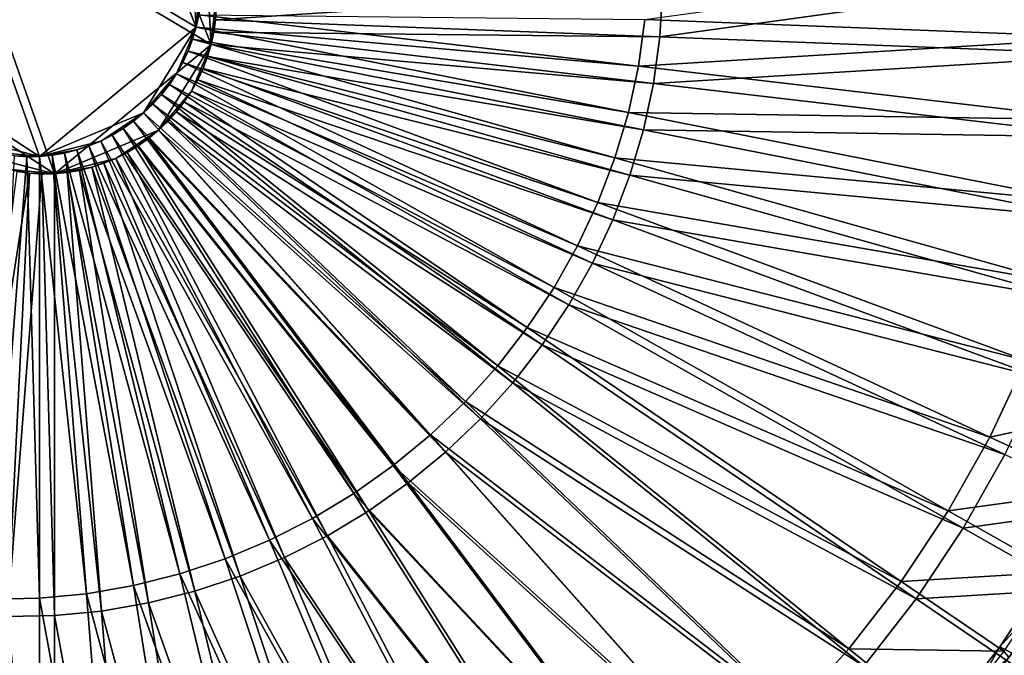
# Model space of a CAD drawing. Extents: x -1 to 2.4, y -1 to 15.1.
# Drawn here: x 1.4 to 1.8, y -0.3 to 0 of the extents above; entities that cross this region are included whole.
import ezdxf

# ---------------------------------------------------------------- set-up
doc = ezdxf.new("R2010")
doc.units = 0
doc.header["$MEASUREMENT"] = 0
doc.layers.get('0').update_dxf_attribs({"linetype": 'CONTINUOUS'})

msp = doc.modelspace()

# ---------------------------------------------------------------- linework, layer by layer
for points in [[(2.20818, 0.80805, 0.29904), (-0.80805, 0.80805, 0.29904), (-0.80805, -0.80805, 0.29904)], [(2.20818, 0.80805, 0.29904), (-0.80805, -0.80805, 0.29904), (2.20818, -0.80805, 0.29904)], [(2.18003, 0.77991, 0.24745), (2.18003, -0.77991, 0.24745), (-0.77991, -0.77991, 0.24745)], [(2.18003, 0.77991, 0.24745), (-0.77991, -0.77991, 0.24745), (-0.77991, 0.77991, 0.24745)], [(1.32469, 0.06098, -0.98014), (1.40469, 0.06866, -0.96369), (1.43352, -0.00361, -0.93772)], [(1.40469, 0.06866, -0.96369), (1.43108, 0.03779, -0.94934), (1.43352, -0.00361, -0.93772)], [(1.36686, -0.05859, -0.93844), (1.30173, -0.01627, -0.96481), (1.32469, 0.06098, -0.98014)], [(1.36686, -0.05859, -0.93844), (1.32469, 0.06098, -0.98014), (1.43352, -0.00361, -0.93772)], [(1.33107, 0.05361, -1.00769), (1.41106, 0.0613, -0.99125), (1.4399, -0.01097, -0.96528)], [(1.41106, 0.0613, -0.99125), (1.43745, 0.03043, -0.9769), (1.4399, -0.01097, -0.96528)], [(1.37323, -0.06596, -0.966), (1.3081, -0.02363, -0.99237), (1.33107, 0.05361, -1.00769)], [(1.37323, -0.06596, -0.966), (1.33107, 0.05361, -1.00769), (1.4399, -0.01097, -0.96528)], [(1.43108, 0.03779, -0.94934), (1.43558, 0.01747, -0.94287), (1.43352, -0.00361, -0.93772)], [(1.43745, 0.03043, -0.9769), (1.44195, 0.01011, -0.97043), (1.4399, -0.01097, -0.96528)], [(1.82361, 0.02712, -0.85573), (1.82155, -0.00801, -0.84682), (1.62427, -0.00039, -0.89447)], [(1.43558, 0.01747, -0.94287), (1.43538, 0.0069, -0.9401), (1.43352, -0.00361, -0.93772)], [(1.82998, 0.01975, -0.88329), (1.82792, -0.01538, -0.87438), (1.63065, -0.00776, -0.92203)], [(1.82998, 0.01975, -0.88329), (1.63065, -0.00776, -0.92203), (1.63181, 0.01213, -0.92707)], [(1.44195, 0.01011, -0.97043), (1.44175, -0.00046, -0.96765), (1.4399, -0.01097, -0.96528)], [(1.63181, 0.01213, -0.92707), (1.63065, -0.00776, -0.92203), (1.44175, -0.00046, -0.96765)], [(1.63181, 0.01213, -0.92707), (1.44175, -0.00046, -0.96765), (1.44206, 0.00483, -0.969)], [(1.44195, 0.01011, -0.97043), (1.44206, 0.00483, -0.969), (1.44175, -0.00046, -0.96765)], [(1.43538, 0.0069, -0.9401), (1.43465, 0.00162, -0.93885), (1.43352, -0.00361, -0.93772)], [(1.62156, -0.02022, -0.8898), (1.43352, -0.00361, -0.93772), (1.43465, 0.00162, -0.93885)], [(1.62427, -0.00039, -0.89447), (1.62156, -0.02022, -0.8898), (1.43465, 0.00162, -0.93885)], [(1.43352, -0.00361, -0.93772), (1.41111, -0.0401, -0.93315), (1.36686, -0.05859, -0.93844)], [(1.43352, -0.00361, -0.93772), (1.4251, -0.02343, -0.93437), (1.41111, -0.0401, -0.93315)], [(1.43352, -0.00361, -0.93772), (1.43007, -0.0138, -0.93579), (1.4251, -0.02343, -0.93437)], [(1.43352, -0.00361, -0.93772), (1.43199, -0.00876, -0.93669), (1.43007, -0.0138, -0.93579)], [(1.61731, -0.03987, -0.88553), (1.43199, -0.00876, -0.93669), (1.43352, -0.00361, -0.93772)], [(1.62156, -0.02022, -0.8898), (1.61731, -0.03987, -0.88553), (1.43352, -0.00361, -0.93772)], [(1.44175, -0.00046, -0.96765), (1.44103, -0.00574, -0.96641), (1.4399, -0.01097, -0.96528)], [(1.63065, -0.00776, -0.92203), (1.44103, -0.00574, -0.96641), (1.44175, -0.00046, -0.96765)], [(1.82155, -0.00801, -0.84682), (1.62156, -0.02022, -0.8898), (1.62427, -0.00039, -0.89447)], [(1.62793, -0.02759, -0.91736), (1.4399, -0.01097, -0.96528), (1.44103, -0.00574, -0.96641)], [(1.63065, -0.00776, -0.92203), (1.62793, -0.02759, -0.91736), (1.44103, -0.00574, -0.96641)], [(1.82155, -0.00801, -0.84682), (1.81675, -0.04304, -0.83857), (1.62156, -0.02022, -0.8898)], [(1.82792, -0.01538, -0.87438), (1.62793, -0.02759, -0.91736), (1.63065, -0.00776, -0.92203)], [(1.4399, -0.01097, -0.96528), (1.41748, -0.04746, -0.96071), (1.37323, -0.06596, -0.966)], [(1.4399, -0.01097, -0.96528), (1.43147, -0.03079, -0.96193), (1.41748, -0.04746, -0.96071)], [(1.61156, -0.05923, -0.88169), (1.43007, -0.0138, -0.93579), (1.43199, -0.00876, -0.93669)], [(1.4399, -0.01097, -0.96528), (1.43644, -0.02116, -0.96335), (1.43147, -0.03079, -0.96193)], [(1.61731, -0.03987, -0.88553), (1.61156, -0.05923, -0.88169), (1.43199, -0.00876, -0.93669)], [(1.4399, -0.01097, -0.96528), (1.43836, -0.01612, -0.96425), (1.43644, -0.02116, -0.96335)], [(1.62369, -0.04724, -0.91309), (1.43836, -0.01612, -0.96425), (1.4399, -0.01097, -0.96528)], [(1.62793, -0.02759, -0.91736), (1.62369, -0.04724, -0.91309), (1.4399, -0.01097, -0.96528)], [(1.36686, -0.05859, -0.93844), (1.32683, -0.0482, -0.95047), (1.30173, -0.01627, -0.96481)], [(1.43007, -0.0138, -0.93579), (1.42777, -0.0187, -0.93502), (1.4251, -0.02343, -0.93437)], [(1.60434, -0.07816, -0.8783), (1.42777, -0.0187, -0.93502), (1.43007, -0.0138, -0.93579)], [(1.61156, -0.05923, -0.88169), (1.60434, -0.07816, -0.8783), (1.43007, -0.0138, -0.93579)], [(1.61793, -0.06659, -0.90925), (1.43644, -0.02116, -0.96335), (1.43836, -0.01612, -0.96425)], [(1.62369, -0.04724, -0.91309), (1.61793, -0.06659, -0.90925), (1.43836, -0.01612, -0.96425)], [(1.82792, -0.01538, -0.87438), (1.82312, -0.0504, -0.86613), (1.62793, -0.02759, -0.91736)], [(1.59569, -0.09657, -0.87538), (1.4251, -0.02343, -0.93437), (1.42777, -0.0187, -0.93502)], [(1.60434, -0.07816, -0.8783), (1.59569, -0.09657, -0.87538), (1.42777, -0.0187, -0.93502)], [(1.81675, -0.04304, -0.83857), (1.61731, -0.03987, -0.88553), (1.62156, -0.02022, -0.8898)], [(1.37323, -0.06596, -0.966), (1.33321, -0.05556, -0.97803), (1.3081, -0.02363, -0.99237)], [(1.4251, -0.02343, -0.93437), (1.41873, -0.03227, -0.93348), (1.41111, -0.0401, -0.93315)], [(1.4251, -0.02343, -0.93437), (1.42208, -0.02796, -0.93386), (1.41873, -0.03227, -0.93348)], [(1.58566, -0.11435, -0.87295), (1.42208, -0.02796, -0.93386), (1.4251, -0.02343, -0.93437)], [(1.59569, -0.09657, -0.87538), (1.58566, -0.11435, -0.87295), (1.4251, -0.02343, -0.93437)], [(1.43644, -0.02116, -0.96335), (1.43414, -0.02606, -0.96257), (1.43147, -0.03079, -0.96193)], [(1.61071, -0.08553, -0.90586), (1.43414, -0.02606, -0.96257), (1.43644, -0.02116, -0.96335)], [(1.61793, -0.06659, -0.90925), (1.61071, -0.08553, -0.90586), (1.43644, -0.02116, -0.96335)], [(1.57431, -0.13138, -0.87103), (1.41873, -0.03227, -0.93348), (1.42208, -0.02796, -0.93386)], [(1.58566, -0.11435, -0.87295), (1.57431, -0.13138, -0.87103), (1.42208, -0.02796, -0.93386)], [(1.60206, -0.10394, -0.90294), (1.43147, -0.03079, -0.96193), (1.43414, -0.02606, -0.96257)], [(1.61071, -0.08553, -0.90586), (1.60206, -0.10394, -0.90294), (1.43414, -0.02606, -0.96257)], [(1.82312, -0.0504, -0.86613), (1.62369, -0.04724, -0.91309), (1.62793, -0.02759, -0.91736)], [(1.41873, -0.03227, -0.93348), (1.41506, -0.03632, -0.93324), (1.41111, -0.0401, -0.93315)], [(1.56172, -0.14756, -0.86961), (1.41506, -0.03632, -0.93324), (1.41873, -0.03227, -0.93348)], [(1.43147, -0.03079, -0.96193), (1.4251, -0.03963, -0.96104), (1.41748, -0.04746, -0.96071)], [(1.57431, -0.13138, -0.87103), (1.56172, -0.14756, -0.86961), (1.41873, -0.03227, -0.93348)], [(1.43147, -0.03079, -0.96193), (1.42845, -0.03532, -0.96142), (1.4251, -0.03963, -0.96104)], [(1.59203, -0.12171, -0.90051), (1.42845, -0.03532, -0.96142), (1.43147, -0.03079, -0.96193)], [(1.60206, -0.10394, -0.90294), (1.59203, -0.12171, -0.90051), (1.43147, -0.03079, -0.96193)], [(1.54796, -0.16279, -0.86873), (1.41111, -0.0401, -0.93315), (1.41506, -0.03632, -0.93324)], [(1.56172, -0.14756, -0.86961), (1.54796, -0.16279, -0.86873), (1.41506, -0.03632, -0.93324)], [(1.58069, -0.13874, -0.89859), (1.4251, -0.03963, -0.96104), (1.42845, -0.03532, -0.96142)], [(1.59203, -0.12171, -0.90051), (1.58069, -0.13874, -0.89859), (1.42845, -0.03532, -0.96142)], [(1.41111, -0.0401, -0.93315), (1.3929, -0.05203, -0.93417), (1.36686, -0.05859, -0.93844)], [(1.41111, -0.0401, -0.93315), (1.40243, -0.04674, -0.93338), (1.3929, -0.05203, -0.93417)], [(1.41111, -0.0401, -0.93315), (1.40689, -0.04358, -0.93319), (1.40243, -0.04674, -0.93338)], [(1.5331, -0.17699, -0.86837), (1.40689, -0.04358, -0.93319), (1.41111, -0.0401, -0.93315)], [(1.54796, -0.16279, -0.86873), (1.5331, -0.17699, -0.86837), (1.41111, -0.0401, -0.93315)], [(1.4251, -0.03963, -0.96104), (1.42144, -0.04368, -0.9608), (1.41748, -0.04746, -0.96071)], [(1.56809, -0.15492, -0.89717), (1.42144, -0.04368, -0.9608), (1.4251, -0.03963, -0.96104)], [(1.58069, -0.13874, -0.89859), (1.56809, -0.15492, -0.89717), (1.4251, -0.03963, -0.96104)], [(1.80925, -0.07775, -0.83103), (1.61156, -0.05923, -0.88169), (1.61731, -0.03987, -0.88553)], [(1.81675, -0.04304, -0.83857), (1.80925, -0.07775, -0.83103), (1.61731, -0.03987, -0.88553)], [(1.51725, -0.19007, -0.86854), (1.40243, -0.04674, -0.93338), (1.40689, -0.04358, -0.93319)], [(1.5331, -0.17699, -0.86837), (1.51725, -0.19007, -0.86854), (1.40689, -0.04358, -0.93319)], [(1.55433, -0.17015, -0.89629), (1.41748, -0.04746, -0.96071), (1.42144, -0.04368, -0.9608)], [(1.56809, -0.15492, -0.89717), (1.55433, -0.17015, -0.89629), (1.42144, -0.04368, -0.9608)], [(1.36686, -0.05859, -0.93844), (1.34584, -0.05655, -0.94384), (1.32683, -0.0482, -0.95047)], [(1.41748, -0.04746, -0.96071), (1.39927, -0.0594, -0.96173), (1.37323, -0.06596, -0.966)], [(1.40243, -0.04674, -0.93338), (1.39776, -0.04957, -0.93371), (1.3929, -0.05203, -0.93417)], [(1.48293, -0.21255, -0.87047), (1.3929, -0.05203, -0.93417), (1.39776, -0.04957, -0.93371)], [(1.50049, -0.20194, -0.86924), (1.39776, -0.04957, -0.93371), (1.40243, -0.04674, -0.93338)], [(1.50049, -0.20194, -0.86924), (1.48293, -0.21255, -0.87047), (1.39776, -0.04957, -0.93371)], [(1.41748, -0.04746, -0.96071), (1.4088, -0.05411, -0.96094), (1.39927, -0.0594, -0.96173)], [(1.51725, -0.19007, -0.86854), (1.50049, -0.20194, -0.86924), (1.40243, -0.04674, -0.93338)], [(1.41748, -0.04746, -0.96071), (1.41326, -0.05094, -0.96075), (1.4088, -0.05411, -0.96094)], [(1.53948, -0.18435, -0.89593), (1.41326, -0.05094, -0.96075), (1.41748, -0.04746, -0.96071)], [(1.55433, -0.17015, -0.89629), (1.53948, -0.18435, -0.89593), (1.41748, -0.04746, -0.96071)], [(1.81562, -0.08511, -0.85859), (1.61793, -0.06659, -0.90925), (1.62369, -0.04724, -0.91309)], [(1.82312, -0.0504, -0.86613), (1.81562, -0.08511, -0.85859), (1.62369, -0.04724, -0.91309)], [(1.3929, -0.05203, -0.93417), (1.38274, -0.05584, -0.9355), (1.36686, -0.05859, -0.93844)], [(1.3929, -0.05203, -0.93417), (1.38788, -0.05413, -0.93477), (1.38274, -0.05584, -0.9355)], [(1.44583, -0.2297, -0.87447), (1.38274, -0.05584, -0.9355), (1.38788, -0.05413, -0.93477)], [(1.46468, -0.22182, -0.87221), (1.38788, -0.05413, -0.93477), (1.3929, -0.05203, -0.93417)], [(1.46468, -0.22182, -0.87221), (1.44583, -0.2297, -0.87447), (1.38788, -0.05413, -0.93477)], [(1.48293, -0.21255, -0.87047), (1.46468, -0.22182, -0.87221), (1.3929, -0.05203, -0.93417)], [(1.4088, -0.05411, -0.96094), (1.40413, -0.05693, -0.96127), (1.39927, -0.0594, -0.96173)], [(1.50687, -0.20931, -0.8968), (1.40413, -0.05693, -0.96127), (1.4088, -0.05411, -0.96094)], [(1.52362, -0.19743, -0.8961), (1.4088, -0.05411, -0.96094), (1.41326, -0.05094, -0.96075)], [(1.52362, -0.19743, -0.8961), (1.50687, -0.20931, -0.8968), (1.4088, -0.05411, -0.96094)], [(1.53948, -0.18435, -0.89593), (1.52362, -0.19743, -0.8961), (1.41326, -0.05094, -0.96075)], [(1.37323, -0.06596, -0.966), (1.35222, -0.06392, -0.9714), (1.33321, -0.05556, -0.97803)], [(1.36686, -0.05859, -0.93844), (1.35623, -0.05839, -0.94095), (1.34584, -0.05655, -0.94384)], [(1.34682, -0.24686, -0.89278), (1.35623, -0.05839, -0.94095), (1.36153, -0.0587, -0.93965)], [(1.36686, -0.05859, -0.93844), (1.36153, -0.0587, -0.93965), (1.35623, -0.05839, -0.94095)], [(1.36686, -0.24647, -0.88824), (1.36153, -0.0587, -0.93965), (1.36686, -0.05859, -0.93844)], [(1.38274, -0.05584, -0.9355), (1.3775, -0.05716, -0.93636), (1.36686, -0.05859, -0.93844)], [(1.3775, -0.05716, -0.93636), (1.3722, -0.05808, -0.93734), (1.36686, -0.05859, -0.93844)], [(1.3869, -0.24455, -0.88412), (1.36686, -0.05859, -0.93844), (1.3722, -0.05808, -0.93734)], [(1.3869, -0.24455, -0.88412), (1.36686, -0.24647, -0.88824), (1.36686, -0.05859, -0.93844)], [(1.40683, -0.2411, -0.88044), (1.3722, -0.05808, -0.93734), (1.3775, -0.05716, -0.93636)], [(1.40683, -0.2411, -0.88044), (1.3869, -0.24455, -0.88412), (1.3722, -0.05808, -0.93734)], [(1.42651, -0.23613, -0.87722), (1.3775, -0.05716, -0.93636), (1.38274, -0.05584, -0.9355)], [(1.42651, -0.23613, -0.87722), (1.40683, -0.2411, -0.88044), (1.3775, -0.05716, -0.93636)], [(1.44583, -0.2297, -0.87447), (1.42651, -0.23613, -0.87722), (1.38274, -0.05584, -0.9355)], [(1.48931, -0.21991, -0.89803), (1.39927, -0.0594, -0.96173), (1.40413, -0.05693, -0.96127)], [(1.50687, -0.20931, -0.8968), (1.48931, -0.21991, -0.89803), (1.40413, -0.05693, -0.96127)], [(1.36686, -0.24647, -0.88824), (1.34682, -0.24686, -0.89278), (1.36153, -0.0587, -0.93965)], [(1.39927, -0.0594, -0.96173), (1.38911, -0.06321, -0.96306), (1.37323, -0.06596, -0.966)], [(1.39927, -0.0594, -0.96173), (1.39425, -0.06149, -0.96233), (1.38911, -0.06321, -0.96306)], [(1.4522, -0.23706, -0.90203), (1.38911, -0.06321, -0.96306), (1.39425, -0.06149, -0.96233)], [(1.47105, -0.22918, -0.89977), (1.39425, -0.06149, -0.96233), (1.39927, -0.0594, -0.96173)], [(1.47105, -0.22918, -0.89977), (1.4522, -0.23706, -0.90203), (1.39425, -0.06149, -0.96233)], [(1.48931, -0.21991, -0.89803), (1.47105, -0.22918, -0.89977), (1.39927, -0.0594, -0.96173)], [(1.79909, -0.11193, -0.82425), (1.60434, -0.07816, -0.8783), (1.61156, -0.05923, -0.88169)], [(1.80925, -0.07775, -0.83103), (1.79909, -0.11193, -0.82425), (1.61156, -0.05923, -0.88169)], [(1.33327, -0.25307, -0.92525), (1.35736, -0.06504, -0.96992), (1.3626, -0.06575, -0.96851)], [(1.35319, -0.25422, -0.92034), (1.33327, -0.25307, -0.92525), (1.3626, -0.06575, -0.96851)], [(1.3626, -0.06575, -0.96851), (1.35736, -0.06504, -0.96992), (1.35222, -0.06392, -0.9714)], [(1.37323, -0.06596, -0.966), (1.3626, -0.06575, -0.96851), (1.35222, -0.06392, -0.9714)], [(1.35319, -0.25422, -0.92034), (1.3626, -0.06575, -0.96851), (1.3679, -0.06606, -0.9672)], [(1.37323, -0.25384, -0.9158), (1.35319, -0.25422, -0.92034), (1.3679, -0.06606, -0.9672)], [(1.37323, -0.06596, -0.966), (1.3679, -0.06606, -0.9672), (1.3626, -0.06575, -0.96851)], [(1.37323, -0.25384, -0.9158), (1.3679, -0.06606, -0.9672), (1.37323, -0.06596, -0.966)], [(1.38911, -0.06321, -0.96306), (1.38387, -0.06453, -0.96392), (1.37323, -0.06596, -0.966)], [(1.38387, -0.06453, -0.96392), (1.37857, -0.06545, -0.9649), (1.37323, -0.06596, -0.966)], [(1.39328, -0.25191, -0.91168), (1.37323, -0.06596, -0.966), (1.37857, -0.06545, -0.9649)], [(1.39328, -0.25191, -0.91168), (1.37323, -0.25384, -0.9158), (1.37323, -0.06596, -0.966)], [(1.4132, -0.24846, -0.908), (1.37857, -0.06545, -0.9649), (1.38387, -0.06453, -0.96392)], [(1.4132, -0.24846, -0.908), (1.39328, -0.25191, -0.91168), (1.37857, -0.06545, -0.9649)], [(1.43288, -0.2435, -0.90478), (1.38387, -0.06453, -0.96392), (1.38911, -0.06321, -0.96306)], [(1.43288, -0.2435, -0.90478), (1.4132, -0.24846, -0.908), (1.38387, -0.06453, -0.96392)], [(1.4522, -0.23706, -0.90203), (1.43288, -0.2435, -0.90478), (1.38911, -0.06321, -0.96306)], [(1.80546, -0.11929, -0.85181), (1.61071, -0.08553, -0.90586), (1.61793, -0.06659, -0.90925)], [(1.81562, -0.08511, -0.85859), (1.80546, -0.11929, -0.85181), (1.61793, -0.06659, -0.90925)], [(1.78633, -0.14538, -0.81826), (1.59569, -0.09657, -0.87538), (1.60434, -0.07816, -0.8783)], [(1.79909, -0.11193, -0.82425), (1.78633, -0.14538, -0.81826), (1.60434, -0.07816, -0.8783)], [(1.7927, -0.15275, -0.84582), (1.60206, -0.10394, -0.90294), (1.61071, -0.08553, -0.90586)], [(1.80546, -0.11929, -0.85181), (1.7927, -0.15275, -0.84582), (1.61071, -0.08553, -0.90586)], [(1.77105, -0.1779, -0.8131), (1.58566, -0.11435, -0.87295), (1.59569, -0.09657, -0.87538)], [(1.78633, -0.14538, -0.81826), (1.77105, -0.1779, -0.8131), (1.59569, -0.09657, -0.87538)], [(1.77742, -0.18527, -0.84066), (1.59203, -0.12171, -0.90051), (1.60206, -0.10394, -0.90294)], [(1.7927, -0.15275, -0.84582), (1.77742, -0.18527, -0.84066), (1.60206, -0.10394, -0.90294)], [(1.75333, -0.2093, -0.80881), (1.57431, -0.13138, -0.87103), (1.58566, -0.11435, -0.87295)], [(1.77105, -0.1779, -0.8131), (1.75333, -0.2093, -0.80881), (1.58566, -0.11435, -0.87295)], [(1.75971, -0.21666, -0.83637), (1.58069, -0.13874, -0.89859), (1.59203, -0.12171, -0.90051)], [(1.77742, -0.18527, -0.84066), (1.75971, -0.21666, -0.83637), (1.59203, -0.12171, -0.90051)], [(1.7333, -0.23937, -0.80541), (1.56172, -0.14756, -0.86961), (1.57431, -0.13138, -0.87103)], [(1.75333, -0.2093, -0.80881), (1.7333, -0.23937, -0.80541), (1.57431, -0.13138, -0.87103)], [(1.73967, -0.24674, -0.83297), (1.56809, -0.15492, -0.89717), (1.58069, -0.13874, -0.89859)], [(1.75971, -0.21666, -0.83637), (1.73967, -0.24674, -0.83297), (1.58069, -0.13874, -0.89859)], [(1.83622, -0.16381, -0.8018), (1.77105, -0.1779, -0.8131), (1.78633, -0.14538, -0.81826)], [(1.71105, -0.26795, -0.80292), (1.54796, -0.16279, -0.86873), (1.56172, -0.14756, -0.86961)], [(1.7333, -0.23937, -0.80541), (1.71105, -0.26795, -0.80292), (1.56172, -0.14756, -0.86961)], [(1.71743, -0.27532, -0.83048), (1.55433, -0.17015, -0.89629), (1.56809, -0.15492, -0.89717)], [(1.73967, -0.24674, -0.83297), (1.71743, -0.27532, -0.83048), (1.56809, -0.15492, -0.89717)], [(1.68674, -0.29487, -0.80135), (1.5331, -0.17699, -0.86837), (1.54796, -0.16279, -0.86873)], [(1.71105, -0.26795, -0.80292), (1.68674, -0.29487, -0.80135), (1.54796, -0.16279, -0.86873)], [(1.83622, -0.16381, -0.8018), (1.81912, -0.2002, -0.79603), (1.77105, -0.1779, -0.8131)], [(1.69311, -0.30223, -0.82891), (1.53948, -0.18435, -0.89593), (1.55433, -0.17015, -0.89629)], [(1.71743, -0.27532, -0.83048), (1.69311, -0.30223, -0.82891), (1.55433, -0.17015, -0.89629)], [(1.66051, -0.31995, -0.80072), (1.51725, -0.19007, -0.86854), (1.5331, -0.17699, -0.86837)], [(1.68674, -0.29487, -0.80135), (1.66051, -0.31995, -0.80072), (1.5331, -0.17699, -0.86837)], [(1.81912, -0.2002, -0.79603), (1.75333, -0.2093, -0.80881), (1.77105, -0.1779, -0.8131)], [(1.66688, -0.32731, -0.82828), (1.52362, -0.19743, -0.8961), (1.53948, -0.18435, -0.89593)], [(1.69311, -0.30223, -0.82891), (1.66688, -0.32731, -0.82828), (1.53948, -0.18435, -0.89593)], [(1.82549, -0.20756, -0.82359), (1.75971, -0.21666, -0.83637), (1.77742, -0.18527, -0.84066)], [(1.6325, -0.34305, -0.80102), (1.50049, -0.20194, -0.86924), (1.51725, -0.19007, -0.86854)], [(1.66051, -0.31995, -0.80072), (1.6325, -0.34305, -0.80102), (1.51725, -0.19007, -0.86854)], [(1.63888, -0.35041, -0.82858), (1.50687, -0.20931, -0.8968), (1.52362, -0.19743, -0.8961)], [(1.66688, -0.32731, -0.82828), (1.63888, -0.35041, -0.82858), (1.52362, -0.19743, -0.8961)], [(1.81912, -0.2002, -0.79603), (1.7993, -0.23532, -0.79123), (1.75333, -0.2093, -0.80881)], [(1.60291, -0.36402, -0.80226), (1.48293, -0.21255, -0.87047), (1.50049, -0.20194, -0.86924)], [(1.6325, -0.34305, -0.80102), (1.60291, -0.36402, -0.80226), (1.50049, -0.20194, -0.86924)], [(1.60928, -0.37139, -0.82982), (1.48931, -0.21991, -0.89803), (1.50687, -0.20931, -0.8968)], [(1.63888, -0.35041, -0.82858), (1.60928, -0.37139, -0.82982), (1.50687, -0.20931, -0.8968)], [(1.7993, -0.23532, -0.79123), (1.7333, -0.23937, -0.80541), (1.75333, -0.2093, -0.80881)], [(1.82549, -0.20756, -0.82359), (1.80567, -0.24269, -0.81879), (1.75971, -0.21666, -0.83637)], [(1.57189, -0.38276, -0.80443), (1.46468, -0.22182, -0.87221), (1.48293, -0.21255, -0.87047)], [(1.60291, -0.36402, -0.80226), (1.57189, -0.38276, -0.80443), (1.48293, -0.21255, -0.87047)], [(1.80567, -0.24269, -0.81879), (1.73967, -0.24674, -0.83297), (1.75971, -0.21666, -0.83637)], [(1.53964, -0.39913, -0.80751), (1.44583, -0.2297, -0.87447), (1.46468, -0.22182, -0.87221)], [(1.57189, -0.38276, -0.80443), (1.53964, -0.39913, -0.80751), (1.46468, -0.22182, -0.87221)], [(1.57826, -0.39012, -0.83199), (1.47105, -0.22918, -0.89977), (1.48931, -0.21991, -0.89803)], [(1.60928, -0.37139, -0.82982), (1.57826, -0.39012, -0.83199), (1.48931, -0.21991, -0.89803)], [(1.50634, -0.41304, -0.81149), (1.42651, -0.23613, -0.87722), (1.44583, -0.2297, -0.87447)], [(1.53964, -0.39913, -0.80751), (1.50634, -0.41304, -0.81149), (1.44583, -0.2297, -0.87447)], [(1.54601, -0.40649, -0.83507), (1.4522, -0.23706, -0.90203), (1.47105, -0.22918, -0.89977)], [(1.57826, -0.39012, -0.83199), (1.54601, -0.40649, -0.83507), (1.47105, -0.22918, -0.89977)], [(1.79771, -0.23349, -0.78437), (1.77529, -0.26715, -0.78057), (1.78045, -0.26988, -0.77074)], [(1.77529, -0.26715, -0.78057), (1.79771, -0.23349, -0.78437), (1.80154, -0.23792, -0.80094)], [(1.47221, -0.42442, -0.81634), (1.40683, -0.2411, -0.88044), (1.42651, -0.23613, -0.87722)], [(1.50634, -0.41304, -0.81149), (1.47221, -0.42442, -0.81634), (1.42651, -0.23613, -0.87722)], [(1.51272, -0.42041, -0.83905), (1.43288, -0.2435, -0.90478), (1.4522, -0.23706, -0.90203)], [(1.54601, -0.40649, -0.83507), (1.51272, -0.42041, -0.83905), (1.4522, -0.23706, -0.90203)], [(1.7993, -0.23532, -0.79123), (1.77688, -0.26898, -0.78742), (1.7333, -0.23937, -0.80541)], [(1.77529, -0.26715, -0.78057), (1.80154, -0.23792, -0.80094), (1.77912, -0.27157, -0.79714)], [(1.43745, -0.43318, -0.82204), (1.3869, -0.24455, -0.88412), (1.40683, -0.2411, -0.88044)], [(1.47221, -0.42442, -0.81634), (1.43745, -0.43318, -0.82204), (1.40683, -0.2411, -0.88044)], [(1.77688, -0.26898, -0.78742), (1.71105, -0.26795, -0.80292), (1.7333, -0.23937, -0.80541)], [(1.80567, -0.24269, -0.81879), (1.78325, -0.27634, -0.81498), (1.73967, -0.24674, -0.83297)], [(1.36686, -0.44268, -0.83583), (1.33146, -0.44336, -0.84383), (1.34682, -0.24686, -0.89278)], [(1.36686, -0.44268, -0.83583), (1.34682, -0.24686, -0.89278), (1.36686, -0.24647, -0.88824)], [(1.40226, -0.43928, -0.82855), (1.36686, -0.24647, -0.88824), (1.3869, -0.24455, -0.88412)], [(1.40226, -0.43928, -0.82855), (1.36686, -0.44268, -0.83583), (1.36686, -0.24647, -0.88824)], [(1.43745, -0.43318, -0.82204), (1.40226, -0.43928, -0.82855), (1.3869, -0.24455, -0.88412)], [(1.47859, -0.43178, -0.8439), (1.4132, -0.24846, -0.908), (1.43288, -0.2435, -0.90478)], [(1.51272, -0.42041, -0.83905), (1.47859, -0.43178, -0.8439), (1.43288, -0.2435, -0.90478)], [(1.78325, -0.27634, -0.81498), (1.71743, -0.27532, -0.83048), (1.73967, -0.24674, -0.83297)], [(1.44382, -0.44054, -0.8496), (1.39328, -0.25191, -0.91168), (1.4132, -0.24846, -0.908)], [(1.47859, -0.43178, -0.8439), (1.44382, -0.44054, -0.8496), (1.4132, -0.24846, -0.908)], [(1.37323, -0.45004, -0.86338), (1.33783, -0.45072, -0.87139), (1.35319, -0.25422, -0.92034)], [(1.37323, -0.45004, -0.86338), (1.35319, -0.25422, -0.92034), (1.37323, -0.25384, -0.9158)], [(1.40864, -0.44664, -0.85611), (1.37323, -0.25384, -0.9158), (1.39328, -0.25191, -0.91168)], [(1.40864, -0.44664, -0.85611), (1.37323, -0.45004, -0.86338), (1.37323, -0.25384, -0.9158)], [(1.44382, -0.44054, -0.8496), (1.40864, -0.44664, -0.85611), (1.39328, -0.25191, -0.91168)], [(1.75199, -0.30096, -0.78464), (1.68674, -0.29487, -0.80135), (1.71105, -0.26795, -0.80292)], [(1.77688, -0.26898, -0.78742), (1.75199, -0.30096, -0.78464), (1.71105, -0.26795, -0.80292)], [(1.77529, -0.26715, -0.78057), (1.7504, -0.29913, -0.77778), (1.75515, -0.30239, -0.7679)], [(1.7504, -0.29913, -0.77778), (1.77529, -0.26715, -0.78057), (1.77912, -0.27157, -0.79714)], [(1.77529, -0.26715, -0.78057), (1.75515, -0.30239, -0.7679), (1.78045, -0.26988, -0.77074)], [(1.79012, -0.27645, -0.76674), (1.78045, -0.26988, -0.77074), (1.75515, -0.30239, -0.7679)]]:
    msp.add_3dface(points)

doc.saveas('drawing.dxf')
